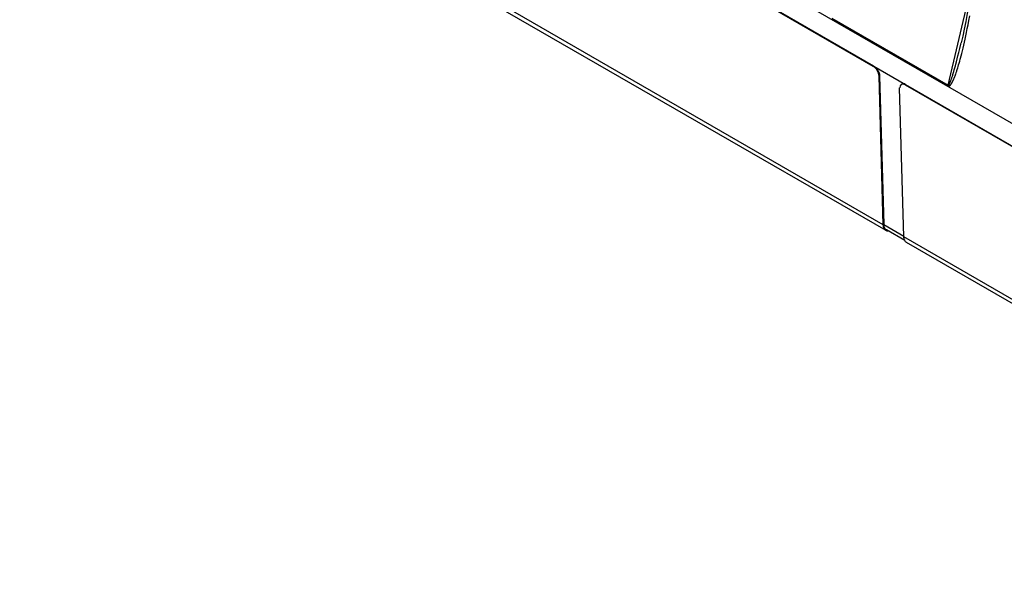
# Model space of a CAD drawing. Units: millimetres. Extents: x 215 to 320, y 158 to 275.
# Drawn here: x 231 to 268, y 171 to 192 of the extents above; entities that cross this region are included whole.
import ezdxf

# ---------------------------------------------------------------- set-up
doc = ezdxf.new("R2010")
doc.units = ezdxf.units.MM
doc.header["$LTSCALE"] = 30.734
doc.layers.get('0').update_dxf_attribs({"linetype": 'CONTINUOUS'})
doc.layers.add('RACCORDO', color=7, linetype='CONTINUOUS')
doc.layers.add('SUPERFICI', color=7, linetype='CONTINUOUS')

msp = doc.modelspace()

# ---------------------------------------------------------------- linework, layer by layer
at = {"color": 7, "linetype": 'CONTINUOUS'}
for p, q in [((232.017, 209.317), (296.266, 172.22)), ((263.52, 190.255), (248.812, 198.747)), ((263.541, 190.267), (264.743, 189.573)), ((263.898, 184.265), (263.739, 189.891)), ((264.676, 183.816), (264.516, 189.442)), ((264.722, 189.561), (279.43, 181.069))]:
    msp.add_line(p, q, dxfattribs=at)
at = {"color": 250, "linetype": 'CONTINUOUS'}
for p, q in [((263.898, 184.265), (248.766, 193.002)), ((263.541, 190.267), (263.52, 190.255)), ((263.76, 189.904), (263.739, 189.891)), ((264.743, 189.573), (264.722, 189.561)), ((263.919, 184.278), (264.675, 183.842)), ((279.808, 175.079), (264.676, 183.816))]:
    msp.add_line(p, q, dxfattribs=at)
at = {"color": 7, "linetype": 'CONTINUOUS'}
for points in [[(263.979, 184.064), (263.962, 184.081), (263.946, 184.1), (263.932, 184.122), (263.921, 184.147), (263.912, 184.173), (263.905, 184.202), (263.9, 184.232), (263.898, 184.265)], [(264.001, 184.049), (263.999, 184.051), (263.979, 184.064)], [(264.093, 184.026), (264.067, 184.027), (264.043, 184.032), (264.02, 184.04), (264.001, 184.049)], [(264.699, 183.698), (264.689, 183.724), (264.683, 183.753), (264.678, 183.783), (264.676, 183.816)], [(264.779, 183.6), (264.777, 183.602), (264.757, 183.615), (264.739, 183.632), (264.724, 183.651), (264.71, 183.673), (264.699, 183.698)]]:
    msp.add_lwpolyline(points, dxfattribs=at)
for centre, start_param, end_param in [((263.526, 190.014), -2.371334, -0.800537), ((264.729, 189.32), -0.800537, 0.770259)]:
    msp.add_ellipse(centre, major_axis=(-0.157, 0.256), ratio=0.558457, start_param=start_param, end_param=end_param, dxfattribs=at)
at = {"layer": 'RACCORDO', "color": 250, "linetype": 'CONTINUOUS'}
for p, q in [((266.345, 189.543), (267.29, 193.527)), ((261.949, 192.049), (266.339, 189.514)), ((261.955, 192.082), (266.345, 189.547)), ((267.134, 191.993), (267.167, 192.164)), ((267.044, 191.542), (267.073, 191.683)), ((267.073, 191.683), (267.103, 191.833)), ((267.103, 191.833), (267.134, 191.993)), ((266.963, 191.168), (266.989, 191.286)), ((266.989, 191.286), (267.016, 191.41)), ((267.016, 191.41), (267.044, 191.542)), ((266.754, 190.787), (266.79, 190.934)), ((266.79, 190.934), (266.831, 191.102)), ((266.887, 190.846), (266.912, 190.949)), ((266.912, 190.949), (266.937, 191.056)), ((266.937, 191.056), (266.963, 191.168)), ((266.664, 190.433), (266.691, 190.537)), ((266.691, 190.537), (266.721, 190.654)), ((266.721, 190.654), (266.754, 190.787)), ((266.785, 190.451), (266.805, 190.527)), ((266.839, 190.655), (266.863, 190.748)), ((266.863, 190.748), (266.887, 190.846)), ((266.581, 190.13), (266.602, 190.201)), ((266.602, 190.201), (266.624, 190.281)), ((266.624, 190.281), (266.639, 190.339)), ((266.639, 190.339), (266.664, 190.433)), ((266.695, 190.145), (266.711, 190.198)), ((266.711, 190.198), (266.728, 190.254)), ((266.728, 190.254), (266.746, 190.315)), ((266.746, 190.315), (266.765, 190.38)), ((266.765, 190.38), (266.785, 190.451)), ((266.468, 189.767), (266.476, 189.789)), ((266.476, 189.789), (266.484, 189.812)), ((266.484, 189.812), (266.492, 189.837)), ((266.492, 189.837), (266.501, 189.864)), ((266.501, 189.864), (266.51, 189.892)), ((266.51, 189.892), (266.52, 189.922)), ((266.52, 189.922), (266.53, 189.954)), ((266.53, 189.954), (266.54, 189.989)), ((266.54, 189.989), (266.551, 190.026)), ((266.551, 190.026), (266.563, 190.065)), ((266.563, 190.065), (266.581, 190.13)), ((266.461, 189.746), (266.468, 189.767))]:
    msp.add_line(p, q, dxfattribs=at)
at = {"layer": 'RACCORDO', "color": 7, "linetype": 'CONTINUOUS'}
for p, q in [((264.001, 184.049), (248.869, 192.786)), ((266.831, 191.102), (266.841, 191.145)), ((279.911, 174.863), (264.779, 183.6))]:
    msp.add_line(p, q, dxfattribs=at)
msp.add_lwpolyline([(267.31, 193.656), (267.257, 193.317), (267.195, 192.938), (267.133, 192.584), (267.073, 192.256), (267.015, 191.953), (266.956, 191.667), (266.898, 191.397), (266.841, 191.145)], dxfattribs=at)
at = {"layer": 'RACCORDO', "color": 250, "linetype": 'CONTINUOUS'}
for points in [[(266.805, 190.527), (266.816, 190.568), (266.839, 190.655)], [(266.671, 190.072), (266.679, 190.095), (266.695, 190.145)], [(266.339, 189.514), (266.342, 189.513), (266.346, 189.511), (266.349, 189.51), (266.352, 189.509), (266.355, 189.508), (266.359, 189.508), (266.362, 189.508), (266.366, 189.508), (266.369, 189.508), (266.373, 189.508), (266.376, 189.509), (266.38, 189.51), (266.384, 189.511), (266.388, 189.513), (266.392, 189.515), (266.396, 189.517), (266.4, 189.52), (266.404, 189.522), (266.408, 189.525), (266.412, 189.528), (266.416, 189.532), (266.42, 189.536), (266.424, 189.54), (266.428, 189.544), (266.432, 189.548), (266.436, 189.553), (266.44, 189.557), (266.445, 189.562), (266.449, 189.568), (266.453, 189.573), (266.457, 189.579), (266.461, 189.584), (266.465, 189.59), (266.469, 189.597), (266.473, 189.603), (266.478, 189.61), (266.482, 189.617), (266.486, 189.624), (266.49, 189.631), (266.495, 189.639), (266.499, 189.646), (266.504, 189.655), (266.508, 189.663), (266.513, 189.672), (266.517, 189.681), (266.522, 189.69), (266.527, 189.7), (266.532, 189.71), (266.537, 189.721), (266.542, 189.732), (266.547, 189.743), (266.552, 189.755), (266.557, 189.767), (266.563, 189.779), (266.568, 189.792), (266.574, 189.805), (266.579, 189.819), (266.585, 189.833), (266.591, 189.848), (266.597, 189.863), (266.603, 189.879), (266.609, 189.895), (266.615, 189.912), (266.622, 189.93), (266.628, 189.948), (266.635, 189.967), (266.649, 190.007)], [(266.649, 190.007), (266.656, 190.028), (266.671, 190.072)], [(266.345, 189.543), (266.344, 189.54), (266.343, 189.536), (266.342, 189.532), (266.341, 189.529), (266.341, 189.525), (266.34, 189.522), (266.339, 189.518), (266.339, 189.514)], [(266.345, 189.547), (266.347, 189.546), (266.349, 189.546), (266.35, 189.545), (266.352, 189.545), (266.354, 189.546), (266.356, 189.546), (266.358, 189.547), (266.36, 189.548), (266.362, 189.549), (266.364, 189.55), (266.366, 189.552), (266.368, 189.554), (266.37, 189.556), (266.373, 189.559), (266.375, 189.562), (266.378, 189.565), (266.38, 189.568), (266.383, 189.572), (266.385, 189.576), (266.388, 189.58), (266.391, 189.585), (266.394, 189.589), (266.396, 189.594), (266.399, 189.599), (266.402, 189.605), (266.405, 189.61), (266.407, 189.616), (266.41, 189.622), (266.413, 189.628), (266.416, 189.634), (266.419, 189.641), (266.422, 189.648), (266.425, 189.655), (266.428, 189.662), (266.431, 189.669), (266.434, 189.677), (266.437, 189.684), (266.44, 189.692), (266.444, 189.701), (266.447, 189.709), (266.45, 189.718), (266.454, 189.727), (266.461, 189.746)]]:
    msp.add_lwpolyline(points, dxfattribs=at)
at = {"layer": 'SUPERFICI', "color": 7, "linetype": 'CONTINUOUS'}
for p, q in [((263.541, 190.267), (231.261, 208.905)), ((263.76, 189.904), (263.919, 184.278)), ((264.579, 189.58), (264.574, 189.577)), ((264.743, 189.573), (297.001, 170.948)), ((264.709, 183.675), (264.016, 184.075))]:
    msp.add_line(p, q, dxfattribs=at)
for points in [[(263.541, 190.267), (263.56, 190.255), (263.578, 190.242), (263.596, 190.227), (263.614, 190.211), (263.631, 190.193), (263.648, 190.174), (263.664, 190.153), (263.679, 190.132), (263.693, 190.11), (263.706, 190.087), (263.718, 190.064), (263.728, 190.041), (263.737, 190.017), (263.745, 189.993), (263.751, 189.97), (263.755, 189.948), (263.758, 189.925), (263.76, 189.904)], [(264.743, 189.573), (264.724, 189.583), (264.706, 189.591), (264.688, 189.597), (264.671, 189.6), (264.654, 189.602), (264.638, 189.602), (264.623, 189.6), (264.608, 189.595), (264.595, 189.589)], [(263.952, 184.144), (263.941, 184.167), (263.932, 184.192), (263.926, 184.219), (263.921, 184.247), (263.919, 184.278)], [(264.016, 184.075), (264.014, 184.077), (263.996, 184.089), (263.979, 184.105), (263.964, 184.123), (263.952, 184.144)]]:
    msp.add_lwpolyline(points, dxfattribs=at)

doc.saveas('drawing.dxf')
